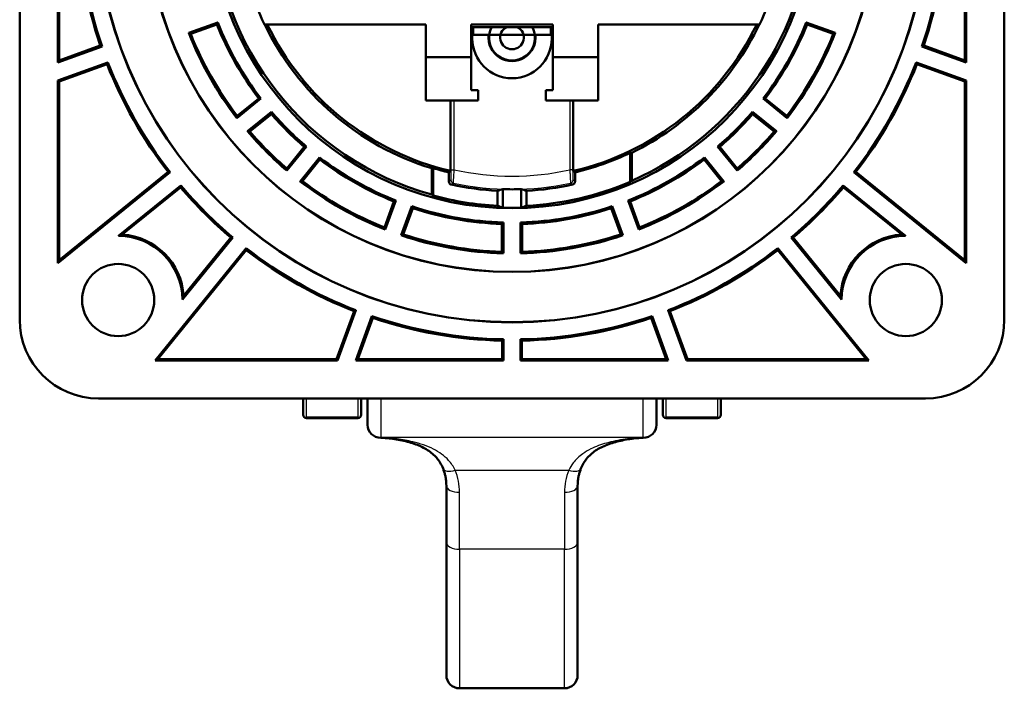
# Model space of a CAD drawing. Units: millimetres. Extents: x -10 to 430, y -10 to 604.
# Drawn here: x 170 to 245, y 144 to 195 of the extents above; entities that cross this region are included whole.
import ezdxf

# ---------------------------------------------------------------- set-up
doc = ezdxf.new("R2010")
doc.units = ezdxf.units.MM
doc.layers.add('Sichtbar (ISO)', color=7, linetype='Continuous', lineweight=50)
doc.layers.add('Sichtbar schmal (ISO)', color=8, linetype='Continuous', lineweight=25, true_color=0x808080)

msp = doc.modelspace()

# ---------------------------------------------------------------- linework, layer by layer
at = {"layer": 'Sichtbar (ISO)'}
for p, q in [((170.056, 172.491), (170.056, 235.491)), ((245.056, 172.491), (245.056, 235.491)), ((172.951, 192.087), (172.951, 203.341)), ((242.161, 203.341), (242.161, 192.087)), ((173.056, 203.236), (173.056, 192.237)), ((242.056, 192.237), (242.056, 203.236)), ((185.14, 195.14), (182.931, 194.336)), ((229.972, 195.14), (232.181, 194.336)), ((185.073, 194.991), (183.085, 194.267)), ((188.693, 194.991), (200.981, 194.991)), ((200.981, 194.991), (200.981, 192.486)), ((204.456, 194.991), (210.656, 194.991)), ((204.456, 192.486), (204.456, 194.991)), ((204.531, 193.991), (204.531, 194.791)), ((204.531, 194.791), (210.581, 194.791)), ((204.606, 194.791), (204.606, 194.191)), ((210.506, 194.191), (210.506, 194.791)), ((210.581, 194.791), (210.581, 193.991)), ((210.656, 194.991), (210.656, 192.486)), ((214.131, 194.991), (226.419, 194.991)), ((214.131, 192.486), (214.131, 194.991)), ((232.027, 194.267), (230.039, 194.991)), ((204.531, 193.991), (204.456, 193.991)), ((204.531, 193.916), (204.531, 193.991)), ((204.606, 194.191), (210.506, 194.191)), ((210.581, 193.991), (210.581, 193.916)), ((210.656, 193.991), (210.581, 193.991)), ((172.951, 192.087), (176.33, 193.317)), ((173.056, 192.237), (176.198, 193.381)), ((242.161, 192.087), (238.782, 193.317)), ((238.914, 193.381), (242.056, 192.237)), ((172.951, 192.087), (173.056, 192.237)), ((176.774, 192.096), (172.951, 190.704)), ((200.981, 192.486), (204.456, 192.486)), ((200.981, 192.486), (200.981, 189.191)), ((204.456, 192.486), (204.456, 189.968)), ((210.656, 192.486), (214.131, 192.486)), ((210.656, 189.968), (210.656, 192.486)), ((214.131, 192.486), (214.131, 189.191)), ((238.338, 192.096), (242.161, 190.704)), ((242.056, 192.237), (242.161, 192.087)), ((176.714, 191.962), (173.056, 190.631)), ((242.056, 190.631), (238.398, 191.962)), ((172.951, 176.805), (172.951, 190.704)), ((173.056, 190.631), (172.951, 190.704)), ((173.056, 190.631), (173.056, 177.024)), ((242.161, 190.704), (242.056, 190.631)), ((242.056, 177.024), (242.056, 190.631)), ((242.161, 190.704), (242.161, 176.805)), ((204.456, 189.991), (204.981, 189.991)), ((204.456, 189.968), (204.981, 189.968)), ((204.981, 189.991), (204.981, 189.968)), ((204.981, 189.968), (204.981, 189.191)), ((210.131, 189.991), (210.131, 189.968)), ((210.656, 189.991), (210.131, 189.991)), ((210.131, 189.968), (210.131, 189.191)), ((210.656, 189.968), (210.131, 189.968)), ((186.598, 187.856), (188.425, 189.335)), ((186.618, 188.023), (188.261, 189.354)), ((200.981, 189.191), (204.981, 189.191)), ((202.884, 183.825), (202.884, 189.191)), ((210.131, 189.191), (214.131, 189.191)), ((212.223, 189.191), (212.223, 183.824)), ((228.514, 187.856), (226.687, 189.335)), ((226.851, 189.354), (228.494, 188.023)), ((189.243, 188.325), (187.416, 186.845)), ((225.869, 188.325), (227.696, 186.845)), ((189.228, 188.161), (187.584, 186.83)), ((227.528, 186.83), (225.884, 188.161)), ((190.395, 184.019), (191.726, 185.663)), ((191.89, 185.678), (190.41, 183.851)), ((223.222, 185.678), (224.702, 183.851)), ((223.386, 185.663), (224.717, 184.019)), ((191.421, 183.033), (192.9, 184.859)), ((192.92, 184.696), (191.588, 183.052)), ((216.556, 182.991), (216.556, 185.2)), ((216.674, 185.213), (216.674, 183.085)), ((223.524, 183.052), (222.192, 184.696)), ((223.691, 183.033), (222.212, 184.859)), ((201.438, 182.019), (201.438, 184.033)), ((201.556, 184.038), (201.556, 181.946)), ((172.951, 176.805), (181.506, 183.732)), ((173.056, 177.024), (181.36, 183.749)), ((202.749, 183.718), (202.749, 183.028)), ((212.359, 183.027), (212.359, 183.717)), ((242.161, 176.805), (233.606, 183.732)), ((233.751, 183.749), (242.056, 177.024)), ((182.324, 182.722), (177.587, 178.886)), ((182.31, 182.576), (177.871, 178.981)), ((206.448, 182.316), (206.448, 181.17)), ((206.854, 181.019), (206.854, 182.435)), ((208.258, 182.435), (208.258, 181.019)), ((208.664, 181.17), (208.664, 182.316)), ((232.788, 182.722), (237.525, 178.886)), ((237.241, 178.981), (232.802, 182.576)), ((197.832, 179.52), (198.556, 181.508)), ((198.705, 181.575), (197.901, 179.366)), ((216.406, 181.575), (217.21, 179.366)), ((216.556, 181.508), (217.28, 179.52)), ((199.123, 178.921), (199.927, 181.13)), ((199.999, 180.982), (199.275, 178.995)), ((215.837, 178.995), (215.113, 180.982)), ((215.989, 178.921), (215.185, 181.13)), ((206.788, 177.67), (206.788, 179.785)), ((206.906, 179.9), (206.906, 177.549)), ((208.206, 177.549), (208.206, 179.9)), ((208.324, 179.785), (208.324, 177.67)), ((186.287, 178.759), (182.451, 174.022)), ((182.546, 174.306), (186.141, 178.745)), ((228.825, 178.759), (232.661, 174.022)), ((228.971, 178.745), (232.566, 174.306)), ((180.37, 169.386), (187.298, 177.941)), ((187.314, 177.795), (180.59, 169.491)), ((234.522, 169.491), (227.798, 177.795)), ((234.742, 169.386), (227.814, 177.941)), ((172.951, 176.805), (173.056, 177.024)), ((242.056, 177.024), (242.161, 176.805)), ((194.196, 169.491), (195.527, 173.149)), ((195.661, 173.209), (194.269, 169.386)), ((195.653, 169.386), (196.882, 172.765)), ((196.946, 172.633), (195.802, 169.491)), ((219.31, 169.491), (218.166, 172.633)), ((219.459, 169.386), (218.23, 172.765)), ((219.451, 173.209), (220.843, 169.386)), ((219.585, 173.149), (220.916, 169.491)), ((206.801, 169.491), (206.801, 170.895)), ((206.906, 170.997), (206.906, 169.386)), ((208.206, 169.386), (208.206, 170.997)), ((208.311, 170.895), (208.311, 169.491)), ((180.59, 169.491), (180.37, 169.386)), ((194.269, 169.386), (180.37, 169.386)), ((180.59, 169.491), (194.196, 169.491)), ((194.269, 169.386), (194.196, 169.491)), ((195.802, 169.491), (195.653, 169.386)), ((206.906, 169.386), (195.653, 169.386)), ((195.802, 169.491), (206.801, 169.491)), ((206.906, 169.386), (206.801, 169.491)), ((208.311, 169.491), (208.206, 169.386)), ((219.459, 169.386), (208.206, 169.386)), ((208.311, 169.491), (219.31, 169.491)), ((219.459, 169.386), (219.31, 169.491)), ((220.916, 169.491), (220.843, 169.386)), ((234.742, 169.386), (220.843, 169.386)), ((220.916, 169.491), (234.522, 169.491)), ((234.742, 169.386), (234.522, 169.491)), ((239.056, 166.491), (176.056, 166.491)), ((191.656, 166.491), (191.656, 165.241)), ((196.056, 165.241), (196.056, 166.491)), ((196.556, 164.491), (196.556, 166.491)), ((218.556, 166.491), (218.556, 164.491)), ((219.056, 166.491), (219.056, 165.241)), ((223.456, 165.241), (223.456, 166.491)), ((191.906, 164.991), (195.806, 164.991)), ((219.306, 164.991), (223.206, 164.991)), ((202.556, 159.842), (202.556, 155.509)), ((212.556, 155.509), (212.556, 159.842)), ((202.556, 145.409), (202.556, 155.509)), ((212.556, 155.509), (212.556, 145.409)), ((203.556, 144.409), (211.556, 144.409))]:
    msp.add_line(p, q, dxfattribs=at)
for centre, radius in [((207.556, 203.991), 31.7), ((207.556, 203.991), 31.687), ((207.556, 203.991), 27.863), ((207.556, 203.991), 27.85), ((207.556, 203.991), 23), ((177.556, 173.991), 2.75), ((237.556, 173.991), 2.75)]:
    msp.add_circle(centre, radius, dxfattribs=at)
for centre, radius, start, end in [((207.556, 203.991), 33, 181.12863, 198.87137), ((207.556, 203.991), 33, 341.12863, 358.87137), ((207.556, 203.991), 33.105, 181.30638, 198.69362), ((207.556, 203.991), 22.808, 182.20342, 254.44092), ((207.556, 203.991), 22.808, 293.56347, 357.79658), ((207.556, 203.991), 33.105, 341.30638, 358.69362), ((207.556, 203.991), 20.9, 196.8755, 205.50704), ((207.556, 203.991), 20.9, 334.49296, 343.1245), ((207.556, 203.991), 24.1, 201.54551, 217.45449), ((207.556, 203.991), 24.1, 322.54551, 338.45449), ((207.556, 203.991), 26.45, 201.40817, 217.59183), ((207.556, 203.991), 26.332, 201.67096, 217.32904), ((207.556, 203.991), 24.218, 201.81689, 217.18311), ((207.556, 203.991), 20.875, 205.54039, 252.95777), ((207.556, 203.991), 20.7, 205.77146, 256.95645), ((207.556, 193.991), 1.75, 152.79711, 27.20289), ((207.556, 193.991), 0.9, 117.26604, 62.73396), ((207.556, 203.991), 20.7, 283.03116, 334.22854), ((207.556, 203.991), 20.875, 295.89939, 334.45961), ((207.556, 203.991), 24.218, 322.81689, 338.18311), ((207.556, 203.991), 26.332, 322.67096, 338.32904), ((207.556, 203.991), 26.45, 322.40817, 338.59183), ((207.556, 193.916), 3.025, 180, 0), ((207.556, 193.991), 1.8, 173.62063, 6.37937), ((207.556, 203.991), 33, 201.12863, 217.87137), ((207.556, 203.991), 33, 322.12863, 338.87137), ((207.556, 203.991), 33.105, 201.30638, 217.69362), ((207.556, 203.991), 33.105, 322.30638, 338.69362), ((207.556, 203.991), 24.1, 220.54551, 229.45449), ((207.556, 203.991), 24.1, 310.54551, 319.45449), ((207.556, 203.991), 24.218, 220.81689, 229.18311), ((207.556, 203.991), 24.218, 310.81689, 319.18311), ((207.556, 203.991), 26.45, 220.40817, 229.59183), ((207.556, 203.991), 26.332, 220.67096, 229.32904), ((207.556, 203.991), 26.45, 310.40817, 319.59183), ((207.556, 203.991), 26.332, 310.67096, 319.32904), ((207.556, 203.991), 24.1, 232.54551, 248.45449), ((207.556, 203.991), 24.218, 232.81689, 248.18311), ((207.556, 203.991), 20.835, 283.32705, 295.59201), ((207.556, 203.991), 24.1, 291.54551, 307.45449), ((207.556, 203.991), 24.218, 291.81689, 307.18311), ((207.556, 203.991), 20.835, 253.26334, 256.66062), ((207.556, 203.991), 26.45, 232.40817, 248.59183), ((207.556, 203.991), 26.332, 232.67096, 248.32904), ((207.556, 203.991), 26.45, 291.40817, 307.59183), ((207.556, 203.991), 26.332, 291.67096, 307.32904), ((207.556, 203.991), 33.105, 220.30638, 229.69362), ((207.556, 203.991), 33, 220.12863, 229.87137), ((207.556, 203.991), 21.703, 257.73551, 267.07291), ((207.556, 203.991), 21.567, 268.13376, 271.86624), ((207.556, 203.991), 22.847, 272.78034, 293.19863), ((207.556, 203.991), 21.703, 272.92709, 282.25257), ((207.556, 203.991), 33, 310.12863, 319.87137), ((207.556, 203.991), 33.105, 310.30638, 319.69362), ((207.556, 203.991), 22.847, 254.77482, 267.21966), ((207.556, 203.991), 24.1, 251.54551, 268.45449), ((207.556, 203.991), 24.218, 251.81689, 268.18311), ((207.556, 203.991), 22.983, 268.24871, 271.75129), ((207.556, 203.991), 24.1, 271.54551, 288.45449), ((207.556, 203.991), 24.218, 271.81689, 288.18311), ((177.556, 173.991), 4.895, 0.3624, 89.6376), ((177.556, 173.991), 5, 3.60782, 86.39218), ((207.556, 203.991), 26.45, 251.40817, 268.59183), ((207.556, 203.991), 26.332, 251.67096, 268.32904), ((207.556, 203.991), 26.45, 271.40817, 288.59183), ((207.556, 203.991), 26.332, 271.67096, 288.32904), ((237.556, 173.991), 5, 93.60782, 176.39218), ((237.556, 173.991), 4.895, 90.3624, 179.6376), ((207.556, 203.991), 33, 232.12863, 248.87137), ((207.556, 203.991), 33.105, 232.30638, 248.69362), ((207.556, 203.991), 33, 291.12863, 307.87137), ((207.556, 203.991), 33.105, 291.30638, 307.69362), ((207.556, 203.991), 33, 251.12863, 268.87137), ((207.556, 203.991), 33.105, 251.30638, 268.69362), ((207.556, 203.991), 33, 271.12863, 288.87137), ((207.556, 203.991), 33.105, 271.30638, 288.69362), ((176.056, 172.491), 6, 180, 270), ((239.056, 172.491), 6, 270, 0), ((191.906, 165.241), 0.25, 180, 270), ((195.806, 165.241), 0.25, 270, 0), ((219.306, 165.241), 0.25, 180, 270), ((223.206, 165.241), 0.25, 270, 0), ((197.556, 164.491), 1, 180, 270), ((217.556, 164.491), 1, 270, 0), ((197.556, 158.491), 5, 84.25995, 90), ((217.556, 158.491), 5, 90, 95.74005), ((203.556, 145.409), 1, 180, 270), ((211.556, 145.409), 1, 270, 0)]:
    msp.add_arc(centre, radius, start, end, dxfattribs=at)
for centre, major_axis, start_param, end_param in [((214.243, 203.991), (-20.064, 0), 1.686345, 1.692259), ((200.494, 203.991), (-21.189, 0), 1.61535, 1.620918), ((197.866, 203.991), (-29.076, 0), 2.268943, 2.274245), ((199.558, 203.991), (23.999, 0), 5.003573, 5.021276), ((215.554, 203.991), (23.999, 0), 4.403502, 4.421205), ((216.871, 203.991), (-27.951, 0), 0.985867, 0.990915), ((216.26, 203.991), (-26.117, 0), 1.185645, 1.202359), ((198.852, 203.991), (-26.117, 0), 1.939234, 1.955947)]:
    msp.add_ellipse(centre, major_axis=major_axis, ratio=0.942833, start_param=start_param, end_param=end_param, dxfattribs=at)
for points in [[(185.14, 195.14), (185.106, 195.066), (185.073, 194.991)], [(230.039, 194.991), (230.006, 195.066), (229.972, 195.14)], [(183.085, 194.267), (183.008, 194.302), (182.931, 194.336)], [(232.181, 194.336), (232.104, 194.302), (232.027, 194.267)], [(176.198, 193.381), (176.264, 193.349), (176.33, 193.317)], [(238.782, 193.317), (238.848, 193.349), (238.914, 193.381)], [(176.774, 192.096), (176.744, 192.029), (176.714, 191.962)], [(188.261, 189.354), (188.343, 189.345), (188.425, 189.335)], [(226.687, 189.335), (226.769, 189.345), (226.851, 189.354)], [(189.243, 188.325), (189.235, 188.243), (189.228, 188.161)], [(225.884, 188.161), (225.877, 188.243), (225.869, 188.325)], [(186.598, 187.856), (186.607, 187.939), (186.618, 188.023)], [(228.494, 188.023), (228.504, 187.939), (228.514, 187.856)], [(187.584, 186.83), (187.5, 186.837), (187.416, 186.845)], [(227.696, 186.845), (227.612, 186.837), (227.528, 186.83)], [(191.726, 185.663), (191.808, 185.67), (191.89, 185.678)], [(223.222, 185.678), (223.304, 185.67), (223.386, 185.663)], [(192.9, 184.859), (192.91, 184.778), (192.92, 184.696)], [(222.192, 184.696), (222.202, 184.778), (222.212, 184.859)], [(190.41, 183.851), (190.403, 183.935), (190.395, 184.019)], [(202.749, 183.718), (202.817, 183.771), (202.884, 183.825)], [(212.223, 183.824), (212.291, 183.77), (212.359, 183.717)], [(224.717, 184.019), (224.709, 183.935), (224.702, 183.851)], [(191.588, 183.052), (191.505, 183.042), (191.421, 183.033)], [(223.691, 183.033), (223.607, 183.042), (223.524, 183.052)], [(233.606, 183.732), (233.679, 183.741), (233.751, 183.749)], [(182.324, 182.722), (182.317, 182.649), (182.31, 182.576)], [(232.802, 182.576), (232.795, 182.649), (232.788, 182.722)], [(198.556, 181.508), (198.631, 181.541), (198.705, 181.575)], [(216.406, 181.575), (216.481, 181.541), (216.556, 181.508)], [(199.927, 181.13), (199.963, 181.056), (199.999, 180.982)], [(215.113, 180.982), (215.149, 181.056), (215.185, 181.13)], [(197.901, 179.366), (197.867, 179.443), (197.832, 179.52)], [(206.788, 179.785), (206.847, 179.842), (206.906, 179.9)], [(208.206, 179.9), (208.265, 179.842), (208.324, 179.785)], [(217.28, 179.52), (217.245, 179.443), (217.21, 179.366)], [(177.871, 178.981), (177.727, 178.935), (177.587, 178.886)], [(186.141, 178.745), (186.214, 178.752), (186.287, 178.759)], [(199.275, 178.995), (199.199, 178.958), (199.123, 178.921)], [(215.989, 178.921), (215.913, 178.958), (215.837, 178.995)], [(228.825, 178.759), (228.898, 178.752), (228.971, 178.745)], [(237.525, 178.886), (237.385, 178.935), (237.241, 178.981)], [(187.298, 177.941), (187.306, 177.868), (187.314, 177.795)], [(227.798, 177.795), (227.806, 177.868), (227.814, 177.941)], [(206.906, 177.549), (206.847, 177.609), (206.788, 177.67)], [(208.324, 177.67), (208.265, 177.609), (208.206, 177.549)], [(182.451, 174.022), (182.5, 174.162), (182.546, 174.306)], [(232.566, 174.306), (232.612, 174.162), (232.661, 174.022)], [(195.527, 173.149), (195.594, 173.179), (195.661, 173.209)], [(196.882, 172.765), (196.914, 172.699), (196.946, 172.633)], [(219.451, 173.209), (219.518, 173.179), (219.585, 173.149)], [(206.801, 170.895), (206.854, 170.946), (206.906, 170.997)], [(208.206, 170.997), (208.258, 170.946), (208.311, 170.895)]]:
    msp.add_open_spline(points, degree=2, dxfattribs=at)
for points, weights in [([(238.398, 191.962), (238.368, 192.029), (238.338, 192.096)], [1, 1.00000000062, 1]), ([(181.36, 183.749), (181.433, 183.741), (181.506, 183.732)], [1, 0.999999999558, 1]), ([(218.166, 172.633), (218.198, 172.699), (218.23, 172.765)], [1, 0.999999999477, 1])]:
    msp.add_rational_spline(points, weights, degree=2, dxfattribs=at)
for points, knots in [([(202.749, 183.028), (202.749, 182.979), (202.773, 182.899), (202.854, 182.816), (202.914, 182.79), (202.946, 182.783)], [-0.03400372, -0.03400372, -0.03400372, -0.03400372, -0.0194307, -0.00971535, 0, 0, 0, 0]), ([(212.162, 182.783), (212.209, 182.793), (212.283, 182.834), (212.346, 182.93), (212.359, 182.994), (212.359, 183.027)], [-0.03400895, -0.03400895, -0.03400895, -0.03400895, -0.01943368, -0.00971684, 0, 0, 0, 0]), ([(198.056, 163.466), (198.439, 163.427), (198.819, 163.37), (199.55, 163.215), (199.901, 163.118), (200.552, 162.876), (200.854, 162.731), (201.391, 162.389), (201.623, 162.193), (202.016, 161.735), (202.18, 161.469), (202.302, 161.159)], [-0.7508414, -0.7508414, -0.7508414, -0.7508414, -0.6006731, -0.6006731, -0.4505048, -0.4505048, -0.3003366, -0.3003366, -0.1501683, -0.1501683, 0, 0, 0, 0]), ([(212.81, 161.159), (212.922, 161.442), (213.068, 161.689), (213.434, 162.14), (213.659, 162.339), (214.183, 162.691), (214.48, 162.84), (215.123, 163.09), (215.471, 163.191), (216.196, 163.353), (216.575, 163.414), (216.99, 163.459), (217.023, 163.462), (217.056, 163.466)], [-0.8219644, -0.8219644, -0.8219644, -0.8219644, -0.6846966, -0.6846966, -0.5345283, -0.5345283, -0.3843599, -0.3843599, -0.2341916, -0.2341916, -0.0840232, -0.0840232, -0.0711227, -0.0711227, -0.0711227, -0.0711227]), ([(202.556, 159.842), (202.556, 159.931), (202.553, 160.02), (202.539, 160.198), (202.529, 160.286), (202.502, 160.463), (202.485, 160.551), (202.444, 160.727), (202.42, 160.814), (202.366, 160.987), (202.336, 161.074), (202.302, 161.159)], [0, 0, 0, 0, 0.0396185, 0.0396185, 0.0792371, 0.0792371, 0.1188556, 0.1188556, 0.1584741, 0.1584741, 0.1980927, 0.1980927, 0.1980927, 0.1980927]), ([(212.81, 161.159), (212.776, 161.074), (212.746, 160.987), (212.691, 160.814), (212.668, 160.727), (212.627, 160.551), (212.61, 160.463), (212.583, 160.286), (212.573, 160.198), (212.559, 160.02), (212.556, 159.931), (212.556, 159.842)], [0, 0, 0, 0, 0.0396185, 0.0396185, 0.0792371, 0.0792371, 0.1188556, 0.1188556, 0.1584741, 0.1584741, 0.1980927, 0.1980927, 0.1980927, 0.1980927])]:
    msp.add_open_spline(points, degree=3, knots=knots, dxfattribs=at)
at = {"layer": 'Sichtbar schmal (ISO)'}
for p, q in [((202.899, 189.191), (202.899, 183.91)), ((203.149, 183.91), (203.149, 189.191)), ((211.958, 189.191), (211.958, 183.909)), ((212.208, 183.909), (212.208, 189.191)), ((202.899, 183.91), (203.149, 183.91)), ((212.208, 183.909), (211.958, 183.909)), ((191.906, 165.064), (191.906, 166.491)), ((195.806, 166.491), (195.806, 165.064)), ((197.556, 166.491), (197.556, 163.51)), ((217.556, 163.51), (217.556, 166.491)), ((219.306, 165.064), (219.306, 166.491)), ((223.206, 166.491), (223.206, 165.064)), ((191.906, 165.064), (191.906, 164.991)), ((195.806, 165.064), (191.906, 165.064)), ((195.806, 164.991), (195.806, 165.064)), ((219.306, 165.064), (219.306, 164.991)), ((223.206, 165.064), (219.306, 165.064)), ((223.206, 164.991), (223.206, 165.064)), ((217.556, 163.51), (197.556, 163.51)), ((197.556, 163.51), (197.556, 163.491)), ((217.556, 163.51), (217.556, 163.491)), ((203.232, 161.027), (211.88, 161.027)), ((203.556, 155.009), (203.556, 159.342)), ((211.556, 159.342), (211.556, 155.009)), ((211.556, 155.009), (203.556, 155.009)), ((203.556, 155.009), (203.556, 144.409)), ((211.556, 144.409), (211.556, 155.009))]:
    msp.add_line(p, q, dxfattribs=at)
for radius, start, end in [(20.559, 257.62323, 282.36432), (21.559, 258.04754, 281.94047)]:
    msp.add_arc((207.556, 203.991), radius, start, end, dxfattribs=at)
for centre, major_axis, ratio, start_param, end_param in [((203.143, 183.144), (-0.157, 0.194), 0.999937, 0.889734, 2.251859), ((211.965, 183.143), (0.157, 0.194), 0.999937, 4.031222, 5.393556), ((191.906, 165.241), (-0.25, 0), 0.707107, 0, 1.570796), ((195.806, 165.241), (0.25, 0), 0.707107, 4.712389, 6.283185), ((219.306, 165.241), (-0.25, 0), 0.707107, 0, 1.570796), ((223.206, 165.241), (0.25, 0), 0.707107, 4.712389, 6.283185), ((203.232, 161.527), (-0.93, -0.368), 0.47303, 0, 1.385877), ((211.88, 161.527), (0.93, -0.368), 0.47303, 4.897309, 6.283185), ((203.556, 159.842), (-1, 0), 0.5, 0, 1.570796), ((211.556, 159.842), (1, 0), 0.5, 4.712389, 6.283185), ((203.556, 155.509), (-1, 0), 0.5, 0, 1.570796), ((211.556, 155.509), (1, 0), 0.5, 4.712389, 6.283185)]:
    msp.add_ellipse(centre, major_axis=major_axis, ratio=ratio, start_param=start_param, end_param=end_param, dxfattribs=at)
for points, knots in [([(202.899, 183.91), (202.899, 183.859), (202.899, 183.807), (202.899, 183.607), (202.898, 183.466), (202.897, 183.277), (202.896, 183.214), (202.894, 183.156), (202.894, 183.145), (202.893, 183.144)], [0, 0, 0, 0, 0.0154242, 0.0154242, 0.0612112, 0.0612112, 0.0964319, 0.0964319, 0.1184449, 0.1184449, 0.1184449, 0.1184449]), ([(203.091, 182.9), (203.092, 182.9), (203.093, 182.916), (203.099, 182.992), (203.104, 183.075), (203.118, 183.325), (203.128, 183.511), (203.142, 183.774), (203.146, 183.842), (203.149, 183.91)], [-0.1184449, -0.1184449, -0.1184449, -0.1184449, -0.0964319, -0.0964319, -0.0612112, -0.0612112, -0.0154242, -0.0154242, 0, 0, 0, 0]), ([(211.958, 183.909), (211.964, 183.806), (211.969, 183.704), (211.983, 183.449), (211.991, 183.304), (212.008, 183.008), (212.015, 182.901), (212.016, 182.899)], [-0.1184406, -0.1184406, -0.1184406, -0.1184406, -0.0950972, -0.0950972, -0.0577478, -0.0577478, 0, 0, 0, 0]), ([(212.215, 183.143), (212.213, 183.145), (212.211, 183.226), (212.209, 183.45), (212.209, 183.56), (212.208, 183.753), (212.208, 183.831), (212.208, 183.909)], [0, 0, 0, 0, 0.0577478, 0.0577478, 0.0950972, 0.0950972, 0.1184406, 0.1184406, 0.1184406, 0.1184406]), ([(202.893, 183.144), (202.878, 183.132), (202.862, 183.119), (202.831, 183.094), (202.816, 183.082), (202.8, 183.069), (202.785, 183.057), (202.769, 183.044), (202.752, 183.03), (202.751, 183.029), (202.749, 183.028)], [0, 0, 0, 0, 0.531517, 0.531517, 1.063034, 1.063034, 1.063034, 1.594551, 1.594551, 1.650977, 1.650977, 1.650977, 1.650977]), ([(212.359, 183.027), (212.344, 183.038), (212.33, 183.05), (212.282, 183.089), (212.248, 183.116), (212.215, 183.143)], [-1.650977, -1.650977, -1.650977, -1.650977, -1.154445, -1.154445, 0, 0, 0, 0]), ([(202.946, 182.783), (202.947, 182.785), (202.949, 182.786), (202.966, 182.8), (202.982, 182.812), (202.998, 182.825), (203.013, 182.837), (203.029, 182.85), (203.06, 182.875), (203.076, 182.887), (203.091, 182.9)], [-1.650977, -1.650977, -1.650977, -1.650977, -1.594551, -1.594551, -1.063034, -1.063034, -1.063034, -0.531517, -0.531517, 0, 0, 0, 0]), ([(212.016, 182.899), (212.05, 182.872), (212.084, 182.844), (212.133, 182.806), (212.147, 182.794), (212.162, 182.783)], [0, 0, 0, 0, 1.154445, 1.154445, 1.650977, 1.650977, 1.650977, 1.650977]), ([(203.232, 161.027), (203.102, 161.301), (202.932, 161.553), (202.41, 162.132), (202.013, 162.413), (201.088, 162.882), (200.559, 163.056), (199.614, 163.28), (199.21, 163.351), (198.389, 163.457), (197.971, 163.492), (197.556, 163.51)], [0, 0, 0, 0, 0.1206004, 0.1206004, 0.313561, 0.313561, 0.5239489, 0.5239489, 0.6729588, 0.6729588, 0.8231025, 0.8231025, 0.8231025, 0.8231025]), ([(217.556, 163.51), (217.095, 163.49), (216.63, 163.449), (215.686, 163.317), (215.207, 163.224), (214.33, 162.978), (213.927, 162.831), (213.341, 162.536), (213.139, 162.416), (212.672, 162.081), (212.422, 161.848), (212.085, 161.406), (211.972, 161.222), (211.88, 161.027)], [-0.0011387, -0.0011387, -0.0011387, -0.0011387, 0.1657557, 0.1657557, 0.343842, 0.343842, 0.5067777, 0.5067777, 0.5989303, 0.5989303, 0.736182, 0.736182, 0.8219644, 0.8219644, 0.8219644, 0.8219644]), ([(203.556, 159.342), (203.556, 159.628), (203.529, 159.914), (203.42, 160.478), (203.339, 160.756), (203.232, 161.027)], [0, 0, 0, 0, 0.0990463, 0.0990463, 0.1980927, 0.1980927, 0.1980927, 0.1980927]), ([(211.88, 161.027), (211.773, 160.756), (211.692, 160.478), (211.583, 159.914), (211.556, 159.628), (211.556, 159.342)], [0, 0, 0, 0, 0.0990463, 0.0990463, 0.1980927, 0.1980927, 0.1980927, 0.1980927])]:
    msp.add_open_spline(points, degree=3, knots=knots, dxfattribs=at)
for points in [[(197.556, 163.51), (197.722, 163.497), (197.889, 163.483), (198.056, 163.466)], [(217.056, 163.466), (217.223, 163.483), (217.39, 163.497), (217.556, 163.51)]]:
    msp.add_open_spline(points, degree=3, dxfattribs=at)

doc.saveas('drawing.dxf')
